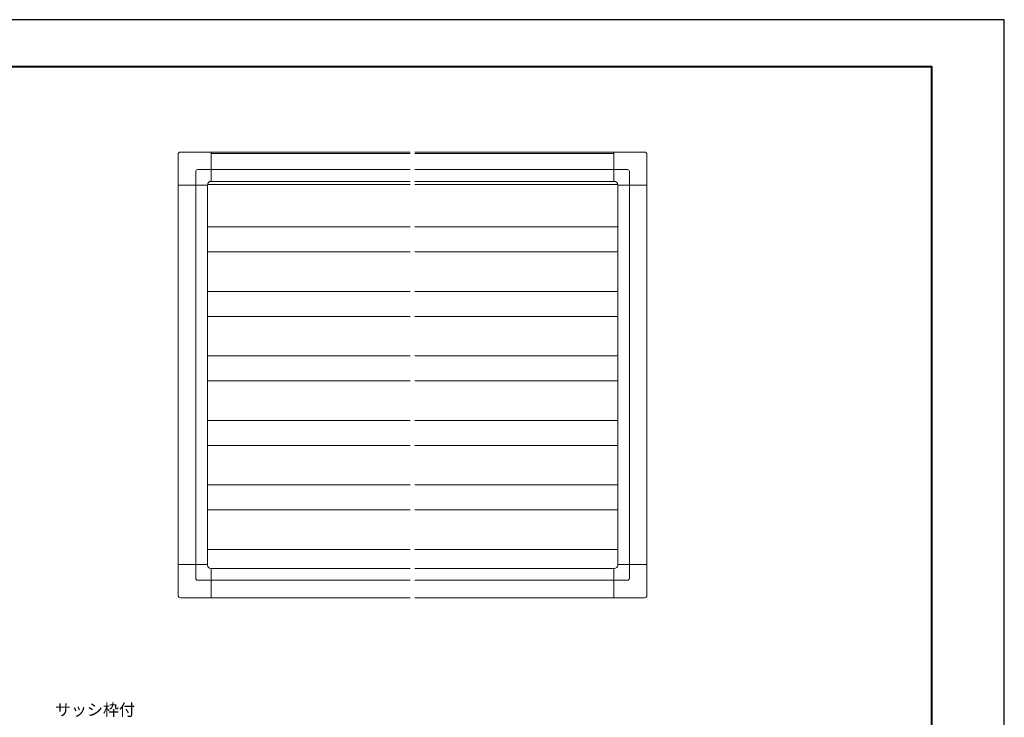
# Model space of a CAD drawing. Units: millimetres. Extents: x 0 to 420, y 0 to 297.
# Drawn here: x 210 to 420, y 148 to 297 of the extents above; entities that cross this region are included whole.
import ezdxf

# ---------------------------------------------------------------- set-up
doc = ezdxf.new("R2010")
doc.units = ezdxf.units.MM
doc.layers.add('AM_0', color=7, linetype='Continuous', lineweight=18)
doc.layers.add('AM_1', color=14, linetype='Continuous', lineweight=40)
doc.layers.add('AM_VIEWS', color=1, linetype='Continuous', lineweight=25, plot=False)
doc.styles.add('ゴシック', font='msgothic.ttc')

msp = doc.modelspace()

# ---------------------------------------------------------------- linework, layer by layer
at = {"layer": 'AM_0'}
for p, q in [((243.7916, 268.2885), (243.7916, 261.7135)), ((244.2916, 268.7885), (250.8666, 268.7885)), ((250.8416, 268.7885), (293.2916, 268.7885)), ((250.8666, 268.7885), (250.8666, 262.5347)), ((250.8666, 268.4885), (293.2916, 268.4885)), ((294.2916, 268.7885), (336.7166, 268.7885)), ((294.2916, 268.4885), (336.7166, 268.4885)), ((343.2916, 268.7885), (336.7166, 268.7885)), ((336.7166, 268.7885), (336.7166, 262.5347)), ((343.7916, 268.2885), (343.7916, 261.7135)), ((247.5416, 264.6635), (247.5416, 261.7135)), ((247.9166, 265.0385), (250.8666, 265.0385)), ((250.8416, 265.0385), (293.2916, 265.0385)), ((294.2916, 265.0385), (336.7166, 265.0385)), ((339.6666, 265.0385), (336.7166, 265.0385)), ((340.0416, 264.6635), (340.0416, 261.7135)), ((250.7454, 262.5347), (250.8666, 262.5347)), ((250.8666, 262.5385), (293.2916, 262.5385)), ((294.2916, 262.5385), (336.7166, 262.5385)), ((336.8379, 262.5347), (336.7166, 262.5347)), ((243.7916, 261.7385), (243.7916, 180.8635)), ((243.7916, 261.7135), (250.0454, 261.7135)), ((247.5416, 261.7385), (247.5416, 180.8635)), ((250.0416, 261.9037), (293.2916, 261.9037)), ((250.0416, 261.7135), (250.0416, 180.8635)), ((250.0454, 261.8347), (250.0454, 261.7135)), ((294.2916, 261.9037), (337.5345, 261.9037)), ((337.5379, 261.8347), (337.5379, 261.7135)), ((343.7916, 261.7135), (337.5379, 261.7135)), ((337.5416, 261.7135), (337.5416, 180.8635)), ((340.0416, 261.7135), (340.0416, 180.8635)), ((343.7916, 261.7135), (343.7916, 180.8635)), ((250.0416, 252.8385), (293.2916, 252.8385)), ((294.2916, 252.8385), (337.5416, 252.8385)), ((250.0416, 247.5385), (293.2916, 247.5385)), ((294.2916, 247.5385), (337.5416, 247.5385)), ((250.0416, 239.0885), (293.2916, 239.0885)), ((294.2916, 239.0885), (337.5416, 239.0885)), ((250.0416, 233.7385), (293.2916, 233.7385)), ((294.2916, 233.7385), (337.5416, 233.7385)), ((250.0416, 225.3385), (293.2916, 225.3385)), ((294.2916, 225.3385), (337.5416, 225.3385)), ((250.0416, 220.0385), (293.2916, 220.0385)), ((294.2916, 220.0385), (337.5416, 220.0385)), ((250.0416, 211.5885), (293.2916, 211.5885)), ((294.2916, 211.5885), (337.5416, 211.5885)), ((250.0416, 206.2385), (293.2916, 206.2385)), ((294.2916, 206.2385), (337.5416, 206.2385)), ((250.0416, 197.8385), (293.2916, 197.8385)), ((294.2916, 197.8385), (337.5416, 197.8385)), ((250.0416, 192.5385), (293.2916, 192.5385)), ((294.2916, 192.5385), (337.5416, 192.5385)), ((250.0416, 184.0885), (293.2916, 184.0885)), ((294.2916, 184.0885), (337.5416, 184.0885)), ((243.7916, 174.2885), (243.7916, 180.8635)), ((243.7916, 180.8635), (250.0454, 180.8635)), ((247.5416, 177.9135), (247.5416, 180.8635)), ((250.0454, 180.7422), (250.0454, 180.8635)), ((343.7916, 180.8635), (337.5379, 180.8635)), ((337.5379, 180.7422), (337.5379, 180.8635)), ((340.0416, 177.9135), (340.0416, 180.8635)), ((343.7916, 174.2885), (343.7916, 180.8635)), ((250.7454, 180.0422), (250.8666, 180.0422)), ((250.8666, 173.7885), (250.8666, 180.0422)), ((293.2916, 180.0385), (250.8666, 180.0385)), ((336.7166, 180.0385), (294.2916, 180.0385)), ((336.7166, 173.7885), (336.7166, 180.0422)), ((336.8379, 180.0422), (336.7166, 180.0422)), ((247.9166, 177.5385), (250.8666, 177.5385)), ((293.2916, 177.5385), (250.8666, 177.5385)), ((336.7166, 177.5385), (294.2916, 177.5385)), ((339.6666, 177.5385), (336.7166, 177.5385)), ((244.2916, 173.7885), (250.8666, 173.7885)), ((293.2916, 173.7885), (250.8666, 173.7885)), ((336.7166, 173.7885), (294.2916, 173.7885)), ((343.2916, 173.7885), (336.7166, 173.7885))]:
    msp.add_line(p, q, dxfattribs=at)
for centre, radius, start, end in [((244.2916, 268.2885), 0.5, 90.000003, 180.00001), ((343.2916, 268.2885), 0.5, 0.000003, 90.00001), ((247.9166, 264.6635), 0.375, 90.000003, 180.00001), ((339.6666, 264.6635), 0.375, 0.000003, 90.00001), ((250.7454, 261.8347), 0.7, 90.000003, 180.00001), ((336.8379, 261.8347), 0.7, 0.000003, 90.00001), ((250.7454, 180.7422), 0.7, 180.000003, 270.00001), ((336.8379, 180.7422), 0.7, 270.000003, 0.00001), ((247.9166, 177.9135), 0.375, 180.000003, 270.00001), ((339.6666, 177.9135), 0.375, 270.000003, 0.00001), ((244.2916, 174.2885), 0.5, 180.000003, 270.00001), ((343.2916, 174.2885), 0.5, 270.000003, 0.00001)]:
    msp.add_arc(centre, radius, start, end, dxfattribs=at)
at = {"layer": 'AM_1'}
msp.add_lwpolyline([(15.5, 10), (15.5, 287), (404.5, 287), (404.5, 10)], close=True, dxfattribs=at)
at = {"layer": 'AM_VIEWS', "linetype": 'Continuous'}
msp.add_lwpolyline([(0, 0), (420, 0), (420, 297), (0, 297), (0, 0)], dxfattribs=at)

# ---------------------------------------------------------------- texts
at = {"layer": 'AM_0', "style": 'ゴシック'}
msp.add_text('サッシ枠付', height=2.5, dxfattribs=at).set_placement((217.5273, 148.6473))

doc.saveas('drawing.dxf')
